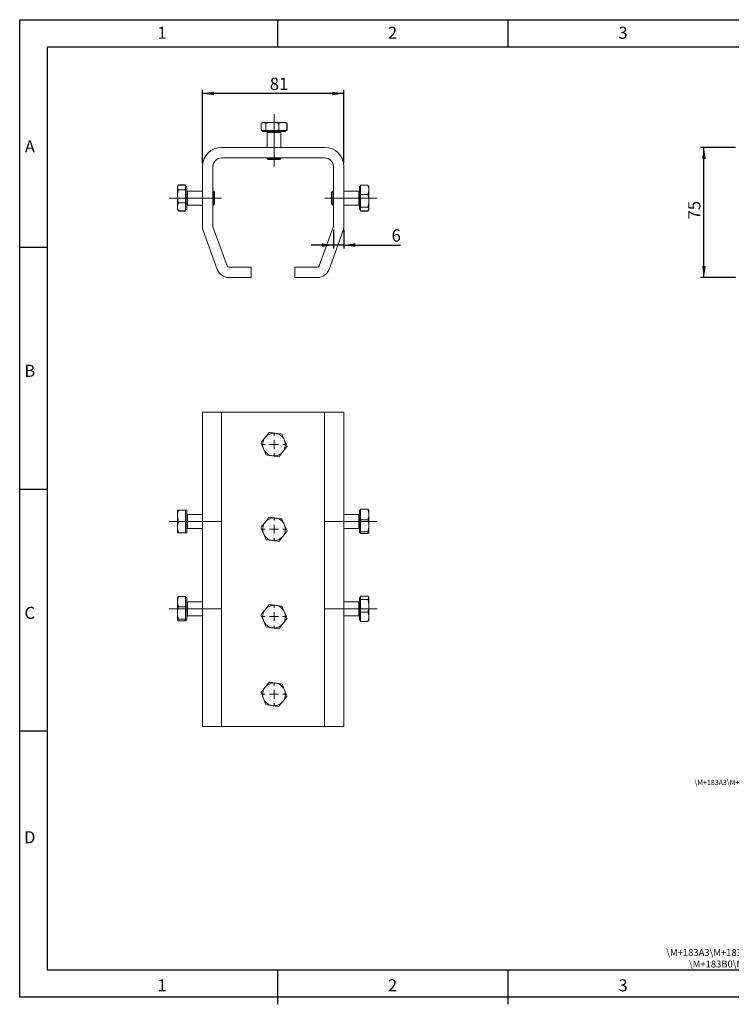
# Model space of a CAD drawing. Units: millimetres. Extents: x 4 to 612, y 5 to 287.
# Drawn here: x 4 to 208, y 5 to 287 of the extents above; entities that cross this region are included whole.
import ezdxf

# ---------------------------------------------------------------- set-up
doc = ezdxf.new("R2010")
doc.units = ezdxf.units.MM
doc.linetypes.add('CENTERX2', pattern=[20.32, 12.7, -2.54, 2.54, -2.54])
for name, color, linetype in [('BODY_ISO', 3, 'Continuous'), ('FRAME', 5, 'Continuous'), ('SLD-0', 179, 'Continuous')]:
    doc.layers.add(name, color=color, linetype=linetype)
doc.styles.add('SLDTEXTSTYLE0', font='TXT', dxfattribs={"width": 0.75})
doc.styles.add('SLDTEXTSTYLE1', font='TXT', dxfattribs={"width": 0.736842})
doc.styles.add('SLDTEXTSTYLE2', font='TXT', dxfattribs={"width": 0.6375, "bigfont": 'bigfont'})
doc.styles.add('SLDTEXTSTYLE8', font='TXT', dxfattribs={"width": 0.7125, "bigfont": 'bigfont'})
doc.dimstyles.new('SLDDIMSTYLE0', dxfattribs={"dimtxt": 3.5, "dimasz": 3.302, "dimexe": 0, "dimexo": 0.0625, "dimgap": 0.875, "dimtad": 1, "dimlfac": 2, "dimrnd": 1e-09, "dimzin": 12, "dimdsep": 46, "dimtxsty": 'SLDTEXTSTYLE0', "dimsah": 1, "dimcen": 0.09, "dimadec": 0, "dimazin": 3, "dimtfac": 1, "dimtofl": 0, "dimtmove": 0, "dimatfit": 3, "dimfxl": 0, "dimfrac": 2, "dimtolj": 1, "dimtzin": 12, "dimarcsym": 0})
doc.dimstyles.new('SLDDIMSTYLE1', dxfattribs={"dimtxt": 3.5, "dimasz": 3.302, "dimexe": 0, "dimexo": 0.0625, "dimgap": 0.875, "dimtad": 1, "dimlfac": 2, "dimrnd": 1e-09, "dimzin": 12, "dimdsep": 46, "dimtxsty": 'SLDTEXTSTYLE0', "dimsah": 1, "dimcen": 0.09, "dimadec": 0, "dimazin": 3, "dimtfac": 1, "dimtmove": 0, "dimatfit": 0, "dimfxl": 0, "dimfrac": 2, "dimtolj": 1, "dimtzin": 12, "dimarcsym": 0})

# ---------------------------------------------------------------- blocks, each defined once
blk = doc.blocks.new('_D')
at = {"layer": 'SLD-0'}
for p, q in [((56.51, 245.72), (56.51, 266.65)), ((97.01, 265.65), (56.51, 265.65)), ((97.01, 245.72), (97.01, 266.65))]:
    blk.add_line(p, q, dxfattribs=at)
for points in [[(56.51, 265.65), (59.81, 265.14), (59.81, 266.16)], [(97.01, 265.65), (93.71, 266.16), (93.71, 265.14)]]:
    blk.add_solid(points, dxfattribs=at)
at = {"layer": 'SLD-0', "insert": (75.8, 270.16), "char_height": 3.5, "attachment_point": 1, "style": 'SLDTEXTSTYLE0'}
blk.add_mtext('81', dxfattribs=at)
blk = doc.blocks.new('_D_1')
at = {"layer": 'SLD-0'}
for p, q in [((94.01, 226.59), (94.01, 221.25)), ((97.01, 226.59), (97.01, 221.25)), ((94.01, 222.25), (87.66, 222.25)), ((97.01, 222.25), (94.01, 222.25)), ((97.01, 222.25), (113.26, 222.25))]:
    blk.add_line(p, q, dxfattribs=at)
for points in [[(94.01, 222.25), (90.71, 222.76), (90.71, 221.74)], [(97.01, 222.25), (100.31, 221.74), (100.31, 222.76)]]:
    blk.add_solid(points, dxfattribs=at)
at = {"layer": 'SLD-0', "insert": (110.67, 226.76), "char_height": 3.5, "attachment_point": 1, "style": 'SLDTEXTSTYLE0'}
blk.add_mtext('6', dxfattribs=at)
blk = doc.blocks.new('_D_2')
at = {"layer": 'SLD-0'}
for p, q in [((209.08, 250.22), (199.08, 250.22)), ((200.08, 212.97), (200.08, 250.22)), ((209.08, 212.97), (199.08, 212.97))]:
    blk.add_line(p, q, dxfattribs=at)
for points in [[(200.08, 250.22), (199.57, 246.92), (200.59, 246.92)], [(200.08, 212.97), (200.59, 216.28), (199.57, 216.28)]]:
    blk.add_solid(points, dxfattribs=at)
at = {"layer": 'SLD-0', "insert": (195.57, 229.59), "char_height": 3.5, "attachment_point": 1, "rotation": 90, "style": 'SLDTEXTSTYLE0'}
blk.add_mtext('75', dxfattribs=at)
blk = doc.blocks.new('SW_CENTERMARKSYMBOL_2')
at = {"color": 0, "linetype": 'Continuous', "lineweight": 0}
for p, q in [((0, 2.5), (0, 3.25)), ((-2.5, 0), (-3.25, 0)), ((0, 0), (-1.25, 0)), ((0, 0), (0, 1.25)), ((0, 0), (0, -1.25)), ((0, 0), (1.25, 0)), ((2.5, 0), (3.25, 0)), ((0, -2.5), (0, -3.25))]:
    blk.add_line(p, q, dxfattribs=at)
blk = doc.blocks.new('SW_CENTERMARKSYMBOL_3')
at = {"color": 0, "linetype": 'Continuous', "lineweight": 0}
for p, q in [((0, 2.5), (0, 3.25)), ((-2.5, 0), (-3.25, 0)), ((0, 0), (-1.25, 0)), ((0, 0), (0, 1.25)), ((0, 0), (0, -1.25)), ((0, 0), (1.25, 0)), ((2.5, 0), (3.25, 0)), ((0, -2.5), (0, -3.25))]:
    blk.add_line(p, q, dxfattribs=at)
blk = doc.blocks.new('SW_CENTERMARKSYMBOL_4')
at = {"color": 0, "linetype": 'Continuous', "lineweight": 0}
for p, q in [((0, 2.5), (0, 3.25)), ((-2.5, 0), (-3.25, 0)), ((0, 0), (-1.25, 0)), ((0, 0), (0, 1.25)), ((0, 0), (0, -1.25)), ((0, 0), (1.25, 0)), ((2.5, 0), (3.25, 0)), ((0, -2.5), (0, -3.25))]:
    blk.add_line(p, q, dxfattribs=at)
blk = doc.blocks.new('SW_CENTERMARKSYMBOL_5')
at = {"color": 0, "linetype": 'Continuous', "lineweight": 0}
for p, q in [((0, 2.5), (0, 3.25)), ((-2.5, 0), (-3.25, 0)), ((0, 0), (-1.25, 0)), ((0, 0), (0, 1.25)), ((0, 0), (0, -1.25)), ((0, 0), (1.25, 0)), ((2.5, 0), (3.25, 0)), ((0, -2.5), (0, -3.25))]:
    blk.add_line(p, q, dxfattribs=at)

msp = doc.modelspace()

# ---------------------------------------------------------------- linework, layer by layer
at = {"color": 7, "linetype": 'Continuous', "lineweight": 15}
for p, q in [((73.2879, 255.0239), (73.2879, 257.0836)), ((73.2998, 255.0239), (73.2998, 257.0836)), ((73.7581, 257.3739), (73.5194, 257.236)), ((73.9775, 257.3739), (73.7581, 257.3739)), ((73.9775, 257.3739), (76.5094, 257.3739)), ((74.6552, 255.0239), (74.6552, 257.0836)), ((79.54, 257.3739), (76.5094, 257.3739)), ((78.3635, 255.0239), (78.3635, 257.0836)), ((80.2581, 257.3739), (79.54, 257.3739)), ((80.4948, 257.2372), (80.2581, 257.3739)), ((80.7164, 257.0836), (80.4933, 257.2347)), ((80.5271, 257.2186), (80.4948, 257.2372)), ((80.7164, 255.0239), (80.7164, 257.0836)), ((80.7283, 255.0239), (80.7283, 257.0836)), ((73.2998, 255.0239), (73.2879, 255.0239)), ((73.9775, 255.0239), (73.2998, 255.0239)), ((73.7581, 255.0239), (73.7581, 254.7239)), ((80.2581, 254.7239), (73.7581, 254.7239)), ((74.6552, 255.0239), (73.9775, 255.0239)), ((76.5094, 255.0239), (74.6552, 255.0239)), ((75.0081, 254.5239), (75.0081, 250.2239)), ((78.3635, 255.0239), (76.5094, 255.0239)), ((79.54, 255.0239), (78.3635, 255.0239)), ((79.0081, 250.2239), (79.0081, 254.5239)), ((80.7164, 255.0239), (79.54, 255.0239)), ((80.2581, 254.7239), (80.2581, 255.0239)), ((80.7283, 255.0239), (80.7164, 255.0239)), ((91.5081, 250.2239), (62.0081, 250.2239)), ((91.5081, 247.2239), (62.0081, 247.2239)), ((75.0081, 247.2239), (75.0081, 247.0691)), ((75.0081, 247.0691), (75.3534, 246.7239)), ((75.0081, 247.0691), (75.1431, 247.0691)), ((75.1431, 247.0691), (79.0081, 247.0691)), ((75.3534, 246.7239), (75.4651, 246.7239)), ((75.4651, 246.7239), (78.6629, 246.7239)), ((78.6629, 246.7239), (79.0081, 247.0691)), ((79.0081, 247.0691), (79.0081, 247.2239)), ((56.5081, 227.641), (56.5081, 244.7239)), ((59.5081, 227.641), (59.5081, 244.7239)), ((94.0081, 227.591), (94.0081, 244.7239)), ((97.0081, 227.591), (97.0081, 244.7239)), ((49.5047, 239.2278), (49.3581, 238.9739)), ((49.3581, 238.9739), (49.3581, 238.7426)), ((49.3581, 238.7426), (49.3581, 236.1906)), ((51.7081, 239.4767), (49.6484, 239.4767)), ((51.7081, 239.4378), (49.6484, 239.4378)), ((51.7081, 238.0475), (49.6484, 238.0475)), ((51.7081, 239.4767), (51.7081, 239.4378)), ((51.7081, 239.4378), (51.7081, 238.7426)), ((52.0081, 238.9739), (51.7081, 238.9739)), ((51.7081, 238.7426), (51.7081, 238.0475)), ((51.7081, 238.0475), (51.7081, 236.1906)), ((52.0081, 238.9739), (52.0081, 232.4739)), ((56.5081, 237.7239), (52.2081, 237.7239)), ((59.6629, 237.7239), (59.5081, 237.7239)), ((60.0081, 237.3786), (59.6629, 237.7239)), ((59.6629, 234.1534), (59.6629, 237.7239)), ((60.0081, 234.4245), (60.0081, 237.3786)), ((93.8534, 237.7239), (93.5081, 237.3786)), ((93.5081, 237.3786), (93.5081, 234.0691)), ((94.0081, 237.7239), (93.8534, 237.7239)), ((93.8534, 237.7239), (93.8534, 233.7239)), ((101.3081, 237.7239), (97.0081, 237.7239)), ((101.8081, 238.9739), (101.5081, 238.9739)), ((101.5081, 238.0428), (101.5081, 238.9739)), ((101.5081, 232.4739), (101.5081, 238.0428)), ((101.8081, 239.3575), (101.8081, 239.4441)), ((101.8081, 239.4441), (103.8678, 239.4441)), ((101.8081, 238.0428), (101.8081, 239.3575)), ((101.8081, 239.3575), (103.8678, 239.3575)), ((101.8081, 236.7281), (101.8081, 238.0428)), ((103.8678, 239.4441), (103.9984, 239.2403)), ((104.0854, 239.0998), (104.0028, 239.2428)), ((104.1581, 238.9739), (104.0854, 239.0998)), ((104.1581, 238.0428), (104.1581, 238.9739)), ((104.1581, 234.9113), (104.1581, 238.0428)), ((49.3581, 233.1718), (49.3581, 236.1906)), ((51.7081, 234.3336), (49.6484, 234.3336)), ((51.7081, 236.1906), (51.7081, 234.3336)), ((51.7081, 234.3336), (51.7081, 233.1718)), ((59.6629, 233.7239), (59.6629, 234.1534)), ((59.6629, 233.7239), (60.0081, 234.0691)), ((60.0081, 234.0691), (60.0081, 234.4245)), ((93.5081, 234.0691), (93.8534, 233.7239)), ((101.8081, 234.9113), (101.8081, 236.7281)), ((101.8081, 236.7281), (103.8678, 236.7281)), ((101.8081, 233.0945), (101.8081, 234.9113)), ((104.1581, 232.5924), (104.1581, 234.9113)), ((49.3581, 233.1718), (49.3581, 232.4739)), ((49.3581, 232.4739), (49.5047, 232.22)), ((49.5134, 232.225), (49.6484, 232.01)), ((51.7081, 232.01), (49.6484, 232.01)), ((51.7081, 231.9711), (49.6484, 231.9711)), ((51.7081, 233.1718), (51.7081, 232.01)), ((51.7081, 232.4739), (52.0081, 232.4739)), ((51.7081, 232.01), (51.7081, 231.9711)), ((52.2081, 233.7239), (56.5081, 233.7239)), ((59.5081, 233.7239), (59.6629, 233.7239)), ((93.8534, 233.7239), (94.0081, 233.7239)), ((97.0081, 233.7239), (101.3081, 233.7239)), ((101.5081, 232.4739), (101.8081, 232.4739)), ((101.8081, 233.0945), (103.8678, 233.0945)), ((101.8081, 232.5924), (101.8081, 233.0945)), ((101.8081, 232.0903), (101.8081, 232.5924)), ((101.8081, 232.0037), (101.8081, 232.0903)), ((101.8081, 232.0903), (103.8678, 232.0903)), ((101.8081, 232.0037), (103.8678, 232.0037)), ((103.8876, 232.0553), (103.8678, 232.0037)), ((104.0854, 232.3479), (104.1581, 232.4739)), ((104.1581, 232.4739), (104.1581, 232.5924)), ((56.7192, 226.444), (60.7837, 215.2768)), ((59.5383, 227.47), (63.6028, 216.3029)), ((93.978, 227.42), (89.9316, 216.3029)), ((96.797, 226.3939), (92.7507, 215.2768)), ((70.5172, 215.9739), (64.0726, 215.9739)), ((70.5172, 215.9739), (70.5172, 212.9739)), ((83.0172, 215.9739), (83.0172, 212.9739)), ((89.4618, 215.9739), (83.0172, 215.9739)), ((70.5172, 212.9739), (64.0726, 212.9739)), ((89.4618, 212.9739), (83.0172, 212.9739)), ((56.5081, 84.3917), (56.5081, 174.3917)), ((62.0081, 174.3917), (56.5081, 174.3917)), ((62.0081, 84.3917), (62.0081, 174.3917)), ((91.5081, 174.3917), (62.0081, 174.3917)), ((91.5081, 84.3917), (91.5081, 174.3917)), ((97.0081, 174.3917), (91.5081, 174.3917)), ((97.0081, 84.3917), (97.0081, 174.3917)), ((101.8081, 145.1225), (101.8081, 146.6101)), ((101.8081, 146.6101), (103.8678, 146.6101)), ((49.3581, 146.3917), (49.3581, 144.7667)), ((49.3581, 144.7667), (49.3581, 141.5167)), ((51.7081, 146.3917), (49.6484, 146.3917)), ((52.0081, 146.3917), (51.7081, 146.3917)), ((51.7081, 146.3917), (51.7081, 144.7667)), ((51.7081, 144.7667), (51.7081, 143.1417)), ((52.0081, 146.3917), (52.0081, 139.8917)), ((56.5081, 145.1417), (52.2081, 145.1417)), ((101.3081, 145.1417), (97.0081, 145.1417)), ((101.8081, 146.3917), (101.5081, 146.3917)), ((101.5081, 141.9007), (101.5081, 146.3917)), ((101.8081, 143.6349), (101.8081, 145.1225)), ((104.1581, 146.3917), (104.1381, 146.4264)), ((104.1581, 145.1225), (104.1581, 146.3917)), ((104.1581, 141.9007), (104.1581, 145.1225)), ((49.3581, 139.8917), (49.3581, 141.5167)), ((51.7081, 143.1417), (49.6484, 143.1417)), ((51.7081, 143.1417), (51.7081, 141.5167)), ((51.7081, 141.5167), (51.7081, 139.8917)), ((52.2081, 141.1417), (56.5081, 141.1417)), ((97.0081, 141.1417), (101.3081, 141.1417)), ((101.5081, 139.8917), (101.5081, 141.9007)), ((101.8081, 143.6349), (103.8678, 143.6349)), ((101.8081, 141.9007), (101.8081, 143.6349)), ((101.8081, 140.1665), (101.8081, 141.9007)), ((104.1581, 139.9199), (104.1581, 141.9007)), ((51.7081, 139.8917), (49.6484, 139.8917)), ((51.7081, 139.8917), (52.0081, 139.8917)), ((101.5081, 139.8917), (101.8081, 139.8917)), ((101.8081, 140.1665), (103.8678, 140.1665)), ((101.8081, 139.9199), (101.8081, 140.1665)), ((101.8081, 139.6733), (101.8081, 139.9199)), ((101.8081, 139.6733), (103.8678, 139.6733)), ((104.1381, 139.857), (104.1581, 139.8917)), ((104.1581, 139.9199), (104.1581, 139.8917)), ((49.3827, 121.4342), (49.3581, 121.3917)), ((49.3581, 121.3917), (49.3581, 120.154)), ((51.7081, 121.6275), (49.6484, 121.6275)), ((51.7081, 121.6275), (51.7081, 120.154)), ((52.0081, 121.3917), (51.7081, 121.3917)), ((52.0081, 121.3917), (52.0081, 120.154)), ((101.8081, 121.3917), (101.5081, 121.3917)), ((101.5081, 115.8646), (101.5081, 121.3917)), ((101.8081, 121.2885), (101.8081, 121.7576)), ((101.8081, 121.7576), (103.8678, 121.7576)), ((101.8081, 120.8194), (101.8081, 121.2885)), ((104.1581, 121.3917), (104.0944, 121.502)), ((104.1581, 121.3917), (104.1581, 121.2885)), ((104.1581, 119.0114), (104.1581, 121.2885)), ((49.3581, 120.154), (49.3581, 116.9377)), ((51.7081, 118.6806), (49.6484, 118.6806)), ((51.7081, 120.154), (51.7081, 118.6806)), ((51.7081, 118.6806), (51.7081, 116.9377)), ((52.0081, 120.154), (52.0081, 114.8917)), ((56.5081, 120.1417), (52.2081, 120.1417)), ((101.3081, 120.1417), (97.0081, 120.1417)), ((101.8081, 119.0114), (101.8081, 120.8194)), ((101.8081, 120.8194), (103.8678, 120.8194)), ((101.8081, 117.2034), (101.8081, 119.0114)), ((104.1581, 115.8646), (104.1581, 119.0114)), ((49.3581, 116.9377), (49.3581, 114.9254)), ((51.7081, 116.9377), (51.7081, 115.1948)), ((52.2081, 116.1417), (56.5081, 116.1417)), ((97.0081, 116.1417), (101.3081, 116.1417)), ((101.5081, 114.8917), (101.5081, 115.8646)), ((101.8081, 117.2034), (103.8678, 117.2034)), ((101.8081, 115.8646), (101.8081, 117.2034)), ((101.8081, 114.5258), (101.8081, 115.8646)), ((104.1581, 114.8917), (104.1581, 115.8646)), ((49.3581, 114.8917), (49.3581, 114.9254)), ((49.3581, 114.8917), (49.3827, 114.8492)), ((51.7081, 115.1948), (49.6484, 115.1948)), ((51.7081, 114.656), (49.6484, 114.656)), ((51.7081, 115.1948), (51.7081, 114.9254)), ((51.7081, 114.9254), (51.7081, 114.656)), ((51.7081, 114.8917), (52.0081, 114.8917)), ((101.5081, 114.8917), (101.8081, 114.8917)), ((101.8081, 114.5258), (103.8678, 114.5258)), ((104.0944, 114.7814), (104.1581, 114.8917)), ((62.0081, 84.3917), (56.5081, 84.3917)), ((91.5081, 84.3917), (62.0081, 84.3917)), ((97.0081, 84.3917), (91.5081, 84.3917))]:
    msp.add_line(p, q, dxfattribs=at)
at = {"color": 8, "linetype": 'Continuous', "lineweight": 15}
for p, q in [((79.0081, 254.5239), (75.0081, 254.5239)), ((52.2081, 237.7239), (52.2081, 233.7239)), ((101.3081, 237.1509), (101.3081, 237.7239)), ((101.3081, 233.7239), (101.3081, 237.1509)), ((52.2081, 145.1417), (52.2081, 141.1417)), ((101.3081, 142.378), (101.3081, 145.1417)), ((101.3081, 141.1417), (101.3081, 142.378)), ((52.2081, 120.1417), (52.2081, 119.3801)), ((52.2081, 119.3801), (52.2081, 116.1417)), ((101.3081, 116.7404), (101.3081, 120.1417)), ((101.3081, 116.1417), (101.3081, 116.7404))]:
    msp.add_line(p, q, dxfattribs=at)
at = {"color": 7, "linetype": 'Continuous', "lineweight": 15}
for centre, radius, start, end in [((74.8081, 254.5239), 0.2, 0, 90), ((79.2081, 254.5239), 0.2, 90, 180), ((62.0081, 244.7239), 5.5, 90, 180), ((91.5081, 244.7239), 5.5, 0, 90), ((62.0081, 244.7239), 2.5, 90, 180), ((91.5081, 244.7239), 2.5, 0, 90), ((52.2081, 237.9239), 0.2, 180, 270), ((101.3081, 237.9239), 0.2, 270, 0), ((52.2081, 233.5239), 0.2, 90, 180), ((101.3081, 233.5239), 0.2, 0, 90), ((60.0081, 227.641), 3.5, 180, 200), ((60.0081, 227.641), 0.5, 180, 200), ((93.5081, 227.591), 0.5, 340, 0), ((93.5081, 227.591), 3.5, 340, 0), ((64.0726, 216.4739), 3.5, 200, 270), ((64.0726, 216.4739), 0.5, 200, 270), ((89.4618, 216.4739), 0.5, 270, 340), ((89.4618, 216.4739), 3.5, 270, 340), ((77.0081, 165.1417), 3.25, 142.448281, 202.448281), ((77.0081, 165.1417), 3.25, 82.448281, 142.448281), ((77.0081, 165.1417), 3.25, 22.448281, 82.448281), ((77.0081, 165.1417), 3.25, 322.448281, 22.448281), ((77.0081, 165.1417), 3.25, 202.448281, 262.448281), ((77.0081, 165.1417), 3.25, 262.448281, 322.448281), ((52.2081, 145.3417), 0.2, 180, 270), ((77.0081, 140.8917), 3.25, 82.448281, 142.448281), ((77.0081, 140.8917), 3.25, 22.448281, 82.448281), ((101.3081, 145.3417), 0.2, 270, 0), ((52.2081, 140.9417), 0.2, 90, 180), ((77.0081, 140.8917), 3.25, 142.448281, 202.448281), ((77.0081, 140.8917), 3.25, 322.448281, 22.448281), ((101.3081, 140.9417), 0.2, 0, 90), ((77.0081, 140.8917), 3.25, 202.448281, 262.448281), ((77.0081, 140.8917), 3.25, 262.448281, 322.448281), ((52.2081, 120.3417), 0.2, 180, 270), ((77.0081, 115.8917), 3.25, 82.448281, 142.448281), ((77.0081, 115.8917), 3.25, 22.448281, 82.448281), ((101.3081, 120.3417), 0.2, 270, 0), ((52.2081, 115.9417), 0.2, 90, 180), ((77.0081, 115.8917), 3.25, 142.448281, 202.448281), ((77.0081, 115.8917), 3.25, 322.448281, 22.448281), ((101.3081, 115.9417), 0.2, 0, 90), ((77.0081, 115.8917), 3.25, 202.448281, 262.448281), ((77.0081, 115.8917), 3.25, 262.448281, 322.448281), ((77.0081, 93.6417), 3.25, 81.172415, 141.172415), ((77.0081, 93.6417), 3.25, 21.172415, 81.172415), ((77.0081, 93.6417), 3.25, 141.172415, 201.172415), ((77.0081, 93.6417), 3.25, 321.172415, 21.172415), ((77.0081, 93.6417), 3.25, 201.172415, 261.172415), ((77.0081, 93.6417), 3.25, 261.172415, 321.172415)]:
    msp.add_arc(centre, radius, start, end, dxfattribs=at)
for points, knots in [([(73.2998, 257.0836), (73.3492, 257.121), (73.4839, 257.223), (73.7097, 257.3446), (73.8879, 257.3641), (73.9775, 257.3739)], [0, 0, 0, 0, 0.22341514, 0.60919773, 1, 1, 1, 1]), ([(73.9775, 257.3739), (74.0922, 257.3739), (74.2084, 257.3458), (74.4346, 257.2441), (74.5456, 257.1712), (74.6552, 257.0836)], [0, 0, 0, 0, 0.5, 0.5, 1, 1, 1, 1]), ([(74.6552, 257.0836), (74.9585, 257.1722), (75.264, 257.2452), (75.8815, 257.3462), (76.1935, 257.3739), (76.5094, 257.3739)], [0, 0, 0, 0, 0.5, 0.5, 1, 1, 1, 1]), ([(76.5094, 257.3739), (76.6667, 257.3739), (76.8248, 257.367), (77.1375, 257.3405), (77.2927, 257.3208), (77.7559, 257.245), (78.061, 257.172), (78.3635, 257.0836)], [0, 0, 0, 0, 0.25, 0.25, 0.5, 0.5, 1, 1, 1, 1]), ([(78.3635, 257.0836), (78.556, 257.1722), (78.7498, 257.2452), (79.1416, 257.3462), (79.3395, 257.3739), (79.54, 257.3739)], [0, 0, 0, 0, 0.5, 0.5, 1, 1, 1, 1]), ([(79.54, 257.3739), (79.6398, 257.3739), (79.7401, 257.367), (79.9385, 257.3405), (80.037, 257.3208), (80.3309, 257.245), (80.5245, 257.172), (80.7164, 257.0836)], [0, 0, 0, 0, 0.25, 0.25, 0.5, 0.5, 1, 1, 1, 1]), ([(49.3581, 238.7426), (49.3581, 238.8016), (49.365, 238.8609), (49.3915, 238.9781), (49.4112, 239.0363), (49.487, 239.21), (49.56, 239.3243), (49.6484, 239.4378)], [0, 0, 0, 0, 0.25, 0.25, 0.5, 0.5, 1, 1, 1, 1]), ([(49.6484, 238.0475), (49.5598, 238.1612), (49.4868, 238.2758), (49.3858, 238.5072), (49.3581, 238.6242), (49.3581, 238.7426)], [0, 0, 0, 0, 0.5, 0.5, 1, 1, 1, 1]), ([(49.3581, 236.1906), (49.3581, 236.3482), (49.365, 236.5065), (49.3915, 236.8196), (49.4112, 236.9751), (49.487, 237.439), (49.56, 237.7445), (49.6484, 238.0475)], [0, 0, 0, 0, 0.25, 0.25, 0.5, 0.5, 1, 1, 1, 1]), ([(104.1581, 238.0428), (104.1581, 238.2653), (104.13, 238.4907), (104.0283, 238.9295), (103.9554, 239.1449), (103.8678, 239.3575)], [0, 0, 0, 0, 0.5, 0.5, 1, 1, 1, 1]), ([(104.0804, 239.097), (104.0773, 239.1062), (104.0468, 239.1948), (103.9524, 239.2806), (103.8678, 239.3575)], [0, 0, 0, 0, 0.10415535, 1, 1, 1, 1]), ([(103.8678, 236.7281), (103.956, 236.9421), (104.0298, 237.161), (104.1308, 237.5997), (104.1581, 237.8204), (104.1581, 238.0428)], [0, 0, 0, 0, 0.5, 0.5, 1, 1, 1, 1]), ([(49.6484, 234.3336), (49.5598, 234.6374), (49.4868, 234.9434), (49.3858, 235.5618), (49.3581, 235.8742), (49.3581, 236.1906)], [0, 0, 0, 0, 0.5, 0.5, 1, 1, 1, 1]), ([(49.3581, 233.1718), (49.3581, 233.3684), (49.3862, 233.5676), (49.4879, 233.9554), (49.5608, 234.1457), (49.6484, 234.3336)], [0, 0, 0, 0, 0.5, 0.5, 1, 1, 1, 1]), ([(103.8678, 236.7281), (103.9564, 236.4309), (104.0294, 236.1315), (104.1304, 235.5265), (104.1581, 235.2208), (104.1581, 234.9113)], [0, 0, 0, 0, 0.5, 0.5, 1, 1, 1, 1]), ([(104.1581, 234.9113), (104.1581, 234.7571), (104.1512, 234.6023), (104.1247, 234.2959), (104.105, 234.1437), (104.0292, 233.6899), (103.9562, 233.391), (103.8678, 233.0945)], [0, 0, 0, 0, 0.25, 0.25, 0.5, 0.5, 1, 1, 1, 1]), ([(49.6484, 232.01), (49.5602, 232.1991), (49.4864, 232.3926), (49.3854, 232.7803), (49.3581, 232.9753), (49.3581, 233.1718)], [0, 0, 0, 0, 0.5, 0.5, 1, 1, 1, 1]), ([(103.8678, 233.0945), (103.9564, 233.0124), (104.0294, 232.9296), (104.1304, 232.7624), (104.1581, 232.6779), (104.1581, 232.5924)], [0, 0, 0, 0, 0.5, 0.5, 1, 1, 1, 1]), ([(104.1581, 232.5924), (104.1581, 232.5498), (104.1512, 232.507), (104.1247, 232.4223), (104.105, 232.3803), (104.0292, 232.2548), (103.9562, 232.1722), (103.8678, 232.0903)], [0, 0, 0, 0, 0.25, 0.25, 0.5, 0.5, 1, 1, 1, 1]), ([(103.8678, 232.0037), (103.908, 232.0557), (103.9599, 232.1229), (103.9917, 232.1918), (103.9988, 232.2074)], [0, 0, 0, 0, 0.77410014, 1, 1, 1, 1]), ([(74.4315, 167.1225), (74.3344, 166.9963), (74.2369, 166.8694), (74.0441, 166.6186), (73.9483, 166.494), (73.6627, 166.1224), (73.4745, 165.8777), (73.2879, 165.6349)], [0, 0, 0, 0, 0.25, 0.25, 0.5, 0.5, 1, 1, 1, 1]), ([(75.5751, 168.6101), (75.388, 168.3668), (75.1996, 168.1216), (74.8187, 167.6263), (74.6263, 167.376), (74.4315, 167.1225)], [0, 0, 0, 0, 0.5, 0.5, 1, 1, 1, 1]), ([(77.4352, 168.3635), (77.2774, 168.3845), (77.1188, 168.4055), (76.8051, 168.4471), (76.6493, 168.4677), (76.1847, 168.5293), (75.8786, 168.5699), (75.5751, 168.6101)], [0, 0, 0, 0, 0.25, 0.25, 0.5, 0.5, 1, 1, 1, 1]), ([(79.2953, 168.1169), (78.991, 168.1573), (78.6845, 168.1979), (78.0651, 168.28), (77.7521, 168.3215), (77.4352, 168.3635)], [0, 0, 0, 0, 0.5, 0.5, 1, 1, 1, 1]), ([(80.0118, 166.3827), (79.8906, 166.6762), (79.7677, 166.9735), (79.5286, 167.5524), (79.4112, 167.8365), (79.2953, 168.1169)], [0, 0, 0, 0, 0.5, 0.5, 1, 1, 1, 1]), ([(80.7283, 164.6485), (80.6117, 164.9308), (80.4924, 165.2196), (80.2533, 165.7983), (80.133, 166.0894), (80.0118, 166.3827)], [0, 0, 0, 0, 0.5, 0.5, 1, 1, 1, 1]), ([(74.0044, 163.9007), (73.8831, 164.1942), (73.7603, 164.4915), (73.5211, 165.0704), (73.4038, 165.3544), (73.2879, 165.6349)], [0, 0, 0, 0, 0.5, 0.5, 1, 1, 1, 1]), ([(74.7209, 162.1665), (74.6042, 162.4488), (74.4849, 162.7376), (74.2458, 163.3162), (74.1256, 163.6074), (74.0044, 163.9007)], [0, 0, 0, 0, 0.5, 0.5, 1, 1, 1, 1]), ([(79.5847, 163.1609), (79.6818, 163.2872), (79.7793, 163.414), (79.9721, 163.6648), (80.0679, 163.7894), (80.3535, 164.161), (80.5417, 164.4058), (80.7283, 164.6485)], [0, 0, 0, 0, 0.25, 0.25, 0.5, 0.5, 1, 1, 1, 1]), ([(74.7209, 162.1665), (75.0252, 162.1262), (75.3317, 162.0855), (75.9511, 162.0034), (76.2641, 161.9619), (76.581, 161.9199)], [0, 0, 0, 0, 0.5, 0.5, 1, 1, 1, 1]), ([(76.581, 161.9199), (76.7388, 161.899), (76.8974, 161.8779), (77.2111, 161.8364), (77.3669, 161.8157), (77.8315, 161.7541), (78.1376, 161.7135), (78.4411, 161.6733)], [0, 0, 0, 0, 0.25, 0.25, 0.5, 0.5, 1, 1, 1, 1]), ([(78.4411, 161.6733), (78.6282, 161.9167), (78.8166, 162.1618), (79.1975, 162.6572), (79.3899, 162.9075), (79.5847, 163.1609)], [0, 0, 0, 0, 0.5, 0.5, 1, 1, 1, 1]), ([(103.8678, 146.6101), (103.9564, 146.3668), (104.0294, 146.1216), (104.1304, 145.6263), (104.1581, 145.376), (104.1581, 145.1225)], [0, 0, 0, 0, 0.5, 0.5, 1, 1, 1, 1]), ([(104.1271, 146.4201), (104.113, 146.4454), (104.0771, 146.5099), (103.9469, 146.5723), (103.8678, 146.6101)], [0, 0, 0, 0, 0.393034868, 1, 1, 1, 1]), ([(49.3581, 144.7667), (49.3581, 144.9046), (49.365, 145.0431), (49.3915, 145.3172), (49.4112, 145.4533), (49.487, 145.8592), (49.56, 146.1265), (49.6484, 146.3917)], [0, 0, 0, 0, 0.25, 0.25, 0.5, 0.5, 1, 1, 1, 1]), ([(49.3581, 146.3917), (49.3581, 146.3917), (49.3862, 146.3917), (49.4879, 146.3917), (49.5608, 146.3917), (49.6484, 146.3917)], [0, 0, 0, 0, 0.5, 0.5, 1, 1, 1, 1]), ([(49.6484, 143.1417), (49.5598, 143.4075), (49.4868, 143.6753), (49.3858, 144.2164), (49.3581, 144.4899), (49.3581, 144.7667)], [0, 0, 0, 0, 0.5, 0.5, 1, 1, 1, 1]), ([(75.5751, 144.3601), (75.388, 144.1168), (75.1996, 143.8716), (74.8187, 143.3763), (74.6263, 143.126), (74.4315, 142.8725)], [0, 0, 0, 0, 0.5, 0.5, 1, 1, 1, 1]), ([(77.4352, 144.1135), (77.2774, 144.1345), (77.1188, 144.1555), (76.8051, 144.1971), (76.6493, 144.2177), (76.1847, 144.2793), (75.8786, 144.3199), (75.5751, 144.3601)], [0, 0, 0, 0, 0.25, 0.25, 0.5, 0.5, 1, 1, 1, 1]), ([(79.2953, 143.8669), (78.991, 143.9073), (78.6845, 143.9479), (78.0651, 144.03), (77.7521, 144.0715), (77.4352, 144.1135)], [0, 0, 0, 0, 0.5, 0.5, 1, 1, 1, 1]), ([(80.0118, 142.1327), (79.8906, 142.4262), (79.7677, 142.7235), (79.5286, 143.3024), (79.4112, 143.5865), (79.2953, 143.8669)], [0, 0, 0, 0, 0.5, 0.5, 1, 1, 1, 1]), ([(104.1581, 145.1225), (104.1581, 144.9963), (104.1512, 144.8694), (104.1247, 144.6186), (104.105, 144.494), (104.0292, 144.1224), (103.9562, 143.8777), (103.8678, 143.6349)], [0, 0, 0, 0, 0.25, 0.25, 0.5, 0.5, 1, 1, 1, 1]), ([(49.3581, 141.5167), (49.3581, 141.6546), (49.365, 141.7931), (49.3915, 142.0672), (49.4112, 142.2033), (49.487, 142.6092), (49.56, 142.8765), (49.6484, 143.1417)], [0, 0, 0, 0, 0.25, 0.25, 0.5, 0.5, 1, 1, 1, 1]), ([(49.6484, 139.8917), (49.5598, 140.1575), (49.4868, 140.4253), (49.3858, 140.9664), (49.3581, 141.2399), (49.3581, 141.5167)], [0, 0, 0, 0, 0.5, 0.5, 1, 1, 1, 1]), ([(74.4315, 142.8725), (74.3344, 142.7463), (74.2369, 142.6194), (74.0441, 142.3686), (73.9483, 142.244), (73.6627, 141.8724), (73.4745, 141.6277), (73.2879, 141.3849)], [0, 0, 0, 0, 0.25, 0.25, 0.5, 0.5, 1, 1, 1, 1]), ([(74.0044, 139.6507), (73.8831, 139.9442), (73.7603, 140.2415), (73.5211, 140.8204), (73.4038, 141.1044), (73.2879, 141.3849)], [0, 0, 0, 0, 0.5, 0.5, 1, 1, 1, 1]), ([(80.7283, 140.3985), (80.6117, 140.6808), (80.4924, 140.9696), (80.2533, 141.5483), (80.133, 141.8394), (80.0118, 142.1327)], [0, 0, 0, 0, 0.5, 0.5, 1, 1, 1, 1]), ([(104.1581, 141.9007), (104.1581, 142.1942), (104.13, 142.4915), (104.0283, 143.0704), (103.9554, 143.3544), (103.8678, 143.6349)], [0, 0, 0, 0, 0.5, 0.5, 1, 1, 1, 1]), ([(103.8678, 140.1665), (103.956, 140.4488), (104.0298, 140.7376), (104.1308, 141.3162), (104.1581, 141.6074), (104.1581, 141.9007)], [0, 0, 0, 0, 0.5, 0.5, 1, 1, 1, 1]), ([(49.3581, 139.8917), (49.3581, 139.8917), (49.3862, 139.8917), (49.4879, 139.8917), (49.5608, 139.8917), (49.6484, 139.8917)], [0, 0, 0, 0, 0.5, 0.5, 1, 1, 1, 1]), ([(74.7209, 137.9165), (74.6042, 138.1988), (74.4849, 138.4876), (74.2458, 139.0662), (74.1256, 139.3574), (74.0044, 139.6507)], [0, 0, 0, 0, 0.5, 0.5, 1, 1, 1, 1]), ([(78.4411, 137.4233), (78.6282, 137.6667), (78.8166, 137.9118), (79.1975, 138.4072), (79.3899, 138.6575), (79.5847, 138.9109)], [0, 0, 0, 0, 0.5, 0.5, 1, 1, 1, 1]), ([(79.5847, 138.9109), (79.6818, 139.0372), (79.7793, 139.164), (79.9721, 139.4148), (80.0679, 139.5394), (80.3535, 139.911), (80.5417, 140.1558), (80.7283, 140.3985)], [0, 0, 0, 0, 0.25, 0.25, 0.5, 0.5, 1, 1, 1, 1]), ([(103.8678, 140.1665), (103.9564, 140.1262), (104.0294, 140.0855), (104.1304, 140.0034), (104.1581, 139.9619), (104.1581, 139.9199)], [0, 0, 0, 0, 0.5, 0.5, 1, 1, 1, 1]), ([(104.1581, 139.9199), (104.1581, 139.899), (104.1512, 139.8779), (104.1247, 139.8364), (104.105, 139.8157), (104.0292, 139.7541), (103.9562, 139.7135), (103.8678, 139.6733)], [0, 0, 0, 0, 0.25, 0.25, 0.5, 0.5, 1, 1, 1, 1]), ([(74.7209, 137.9165), (75.0252, 137.8762), (75.3317, 137.8355), (75.9511, 137.7534), (76.2641, 137.7119), (76.581, 137.6699)], [0, 0, 0, 0, 0.5, 0.5, 1, 1, 1, 1]), ([(76.581, 137.6699), (76.7388, 137.649), (76.8974, 137.6279), (77.2111, 137.5864), (77.3669, 137.5657), (77.8315, 137.5041), (78.1376, 137.4635), (78.4411, 137.4233)], [0, 0, 0, 0, 0.25, 0.25, 0.5, 0.5, 1, 1, 1, 1]), ([(49.6484, 121.6275), (49.5602, 121.3876), (49.4864, 121.1423), (49.3854, 120.6506), (49.3581, 120.4032), (49.3581, 120.154)], [0, 0, 0, 0, 0.5, 0.5, 1, 1, 1, 1]), ([(49.6484, 121.6275), (49.5636, 121.5838), (49.4351, 121.5176), (49.4069, 121.4491), (49.3974, 121.4257)], [0, 0, 0, 0, 0.65937497, 1, 1, 1, 1]), ([(103.8678, 121.7576), (103.9564, 121.6809), (104.0294, 121.6036), (104.1304, 121.4474), (104.1581, 121.3684), (104.1581, 121.2885)], [0, 0, 0, 0, 0.5, 0.5, 1, 1, 1, 1]), ([(104.1581, 121.2885), (104.1581, 121.2487), (104.1512, 121.2087), (104.1247, 121.1296), (104.105, 121.0903), (104.0292, 120.9731), (103.9562, 120.8959), (103.8678, 120.8194)], [0, 0, 0, 0, 0.25, 0.25, 0.5, 0.5, 1, 1, 1, 1]), ([(49.3581, 120.154), (49.3581, 119.9047), (49.3862, 119.6521), (49.4879, 119.1602), (49.5608, 118.9189), (49.6484, 118.6806)], [0, 0, 0, 0, 0.5, 0.5, 1, 1, 1, 1]), ([(49.3581, 116.9377), (49.3581, 117.0856), (49.365, 117.2342), (49.3915, 117.5281), (49.4112, 117.6741), (49.487, 118.1094), (49.56, 118.3962), (49.6484, 118.6806)], [0, 0, 0, 0, 0.25, 0.25, 0.5, 0.5, 1, 1, 1, 1]), ([(75.5751, 119.3601), (75.388, 119.1168), (75.1996, 118.8716), (74.8187, 118.3763), (74.6263, 118.126), (74.4315, 117.8725)], [0, 0, 0, 0, 0.5, 0.5, 1, 1, 1, 1]), ([(77.4352, 119.1135), (77.2774, 119.1345), (77.1188, 119.1555), (76.8051, 119.1971), (76.6493, 119.2177), (76.1847, 119.2793), (75.8786, 119.3199), (75.5751, 119.3601)], [0, 0, 0, 0, 0.25, 0.25, 0.5, 0.5, 1, 1, 1, 1]), ([(79.2953, 118.8669), (78.991, 118.9073), (78.6845, 118.9479), (78.0651, 119.03), (77.7521, 119.0715), (77.4352, 119.1135)], [0, 0, 0, 0, 0.5, 0.5, 1, 1, 1, 1]), ([(79.2953, 118.8669), (79.412, 118.5846), (79.5313, 118.2959), (79.7704, 117.7172), (79.8907, 117.426), (80.0118, 117.1327)], [0, 0, 0, 0, 0.5, 0.5, 1, 1, 1, 1]), ([(103.8678, 120.8194), (103.9564, 120.5236), (104.0294, 120.2257), (104.1304, 119.6236), (104.1581, 119.3194), (104.1581, 119.0114)], [0, 0, 0, 0, 0.5, 0.5, 1, 1, 1, 1]), ([(104.1581, 119.0114), (104.1581, 118.858), (104.1512, 118.7038), (104.1247, 118.399), (104.105, 118.2475), (104.0292, 117.7959), (103.9562, 117.4985), (103.8678, 117.2034)], [0, 0, 0, 0, 0.25, 0.25, 0.5, 0.5, 1, 1, 1, 1]), ([(49.6484, 115.1948), (49.5598, 115.4799), (49.4868, 115.7671), (49.3858, 116.3475), (49.3581, 116.6408), (49.3581, 116.9377)], [0, 0, 0, 0, 0.5, 0.5, 1, 1, 1, 1]), ([(74.4315, 117.8725), (74.3344, 117.7463), (74.2369, 117.6194), (74.0441, 117.3686), (73.9483, 117.244), (73.6627, 116.8724), (73.4745, 116.6277), (73.2879, 116.3849)], [0, 0, 0, 0, 0.25, 0.25, 0.5, 0.5, 1, 1, 1, 1]), ([(73.2879, 116.3849), (73.4045, 116.1026), (73.5238, 115.8138), (73.7629, 115.2352), (73.8832, 114.944), (74.0044, 114.6507)], [0, 0, 0, 0, 0.5, 0.5, 1, 1, 1, 1]), ([(80.0118, 117.1327), (80.1331, 116.8392), (80.2559, 116.5419), (80.4951, 115.963), (80.6125, 115.679), (80.7283, 115.3985)], [0, 0, 0, 0, 0.5, 0.5, 1, 1, 1, 1]), ([(104.1581, 115.8646), (104.1581, 116.0912), (104.13, 116.3207), (104.0283, 116.7676), (103.9554, 116.9869), (103.8678, 117.2034)], [0, 0, 0, 0, 0.5, 0.5, 1, 1, 1, 1]), ([(103.8678, 114.5258), (103.956, 114.7437), (104.0298, 114.9667), (104.1308, 115.4134), (104.1581, 115.6382), (104.1581, 115.8646)], [0, 0, 0, 0, 0.5, 0.5, 1, 1, 1, 1]), ([(49.3581, 114.9254), (49.3581, 114.9483), (49.365, 114.9712), (49.3915, 115.0167), (49.4112, 115.0392), (49.487, 115.1065), (49.56, 115.1509), (49.6484, 115.1948)], [0, 0, 0, 0, 0.25, 0.25, 0.5, 0.5, 1, 1, 1, 1]), ([(49.6484, 114.6559), (49.5598, 114.7), (49.4868, 114.7444), (49.3858, 114.8342), (49.3581, 114.8795), (49.3581, 114.9254)], [0, 0, 0, 0, 0.5, 0.5, 1, 1, 1, 1]), ([(74.0044, 114.6507), (74.1256, 114.3572), (74.2485, 114.0599), (74.4876, 113.481), (74.605, 113.197), (74.7209, 112.9165)], [0, 0, 0, 0, 0.5, 0.5, 1, 1, 1, 1]), ([(74.7209, 112.9165), (75.0252, 112.8762), (75.3317, 112.8355), (75.9511, 112.7534), (76.2641, 112.7119), (76.581, 112.6699)], [0, 0, 0, 0, 0.5, 0.5, 1, 1, 1, 1]), ([(78.4411, 112.4233), (78.6282, 112.6667), (78.8166, 112.9118), (79.1975, 113.4072), (79.3899, 113.6575), (79.5847, 113.9109)], [0, 0, 0, 0, 0.5, 0.5, 1, 1, 1, 1]), ([(79.5847, 113.9109), (79.6818, 114.0372), (79.7793, 114.164), (79.9721, 114.4148), (80.0679, 114.5394), (80.3535, 114.911), (80.5417, 115.1558), (80.7283, 115.3985)], [0, 0, 0, 0, 0.25, 0.25, 0.5, 0.5, 1, 1, 1, 1]), ([(103.8678, 114.5258), (103.9576, 114.6016), (104.0587, 114.687), (104.0853, 114.7752), (104.0882, 114.785)], [0, 0, 0, 0, 0.88889797, 1, 1, 1, 1]), ([(76.581, 112.6699), (76.7388, 112.649), (76.8974, 112.6279), (77.2111, 112.5864), (77.3669, 112.5657), (77.8315, 112.5041), (78.1376, 112.4635), (78.4411, 112.4233)], [0, 0, 0, 0, 0.25, 0.25, 0.5, 0.5, 1, 1, 1, 1]), ([(75.6527, 97.1412), (75.4602, 96.902), (75.2664, 96.6612), (74.8746, 96.1744), (74.6767, 95.9284), (74.4762, 95.6794)], [0, 0, 0, 0, 0.5, 0.5, 1, 1, 1, 1]), ([(77.5069, 96.8532), (77.3495, 96.8777), (77.1914, 96.9022), (76.8788, 96.9508), (76.7235, 96.9749), (76.2603, 97.0468), (75.9553, 97.0942), (75.6527, 97.1412)], [0, 0, 0, 0, 0.25, 0.25, 0.5, 0.5, 1, 1, 1, 1]), ([(79.361, 96.5653), (79.0577, 96.6124), (78.7522, 96.6598), (78.1347, 96.7557), (77.8227, 96.8042), (77.5069, 96.8532)], [0, 0, 0, 0, 0.5, 0.5, 1, 1, 1, 1]), ([(79.361, 96.5653), (79.4713, 96.2804), (79.5842, 95.9891), (79.8103, 95.4052), (79.9241, 95.1115), (80.0387, 94.8155)], [0, 0, 0, 0, 0.5, 0.5, 1, 1, 1, 1]), ([(74.4762, 95.6794), (74.3764, 95.5553), (74.2761, 95.4307), (74.0777, 95.1842), (73.9792, 95.0618), (73.6853, 94.6967), (73.4918, 94.4561), (73.2998, 94.2176)], [0, 0, 0, 0, 0.25, 0.25, 0.5, 0.5, 1, 1, 1, 1]), ([(73.2998, 94.2176), (73.3492, 94.0901), (73.4839, 93.7423), (73.7097, 93.1592), (73.8879, 92.6993), (73.9775, 92.4679)], [0, 0, 0, 0, 0.22341514, 0.60919773, 1, 1, 1, 1]), ([(79.54, 91.604), (79.6398, 91.7281), (79.7401, 91.8527), (79.9385, 92.0992), (80.037, 92.2216), (80.3309, 92.5868), (80.5245, 92.8273), (80.7164, 93.0658)], [0, 0, 0, 0, 0.25, 0.25, 0.5, 0.5, 1, 1, 1, 1]), ([(80.0387, 94.8155), (80.1534, 94.5194), (80.2696, 94.2194), (80.4958, 93.6354), (80.6068, 93.3488), (80.7164, 93.0658)], [0, 0, 0, 0, 0.5, 0.5, 1, 1, 1, 1]), ([(73.9775, 92.4679), (74.0922, 92.1718), (74.2084, 91.8718), (74.4346, 91.2877), (74.5456, 91.0011), (74.6552, 90.7182)], [0, 0, 0, 0, 0.5, 0.5, 1, 1, 1, 1]), ([(74.6552, 90.7182), (74.9585, 90.6711), (75.264, 90.6236), (75.8815, 90.5277), (76.1935, 90.4793), (76.5094, 90.4302)], [0, 0, 0, 0, 0.5, 0.5, 1, 1, 1, 1]), ([(76.5094, 90.4302), (76.6667, 90.4058), (76.8248, 90.3812), (77.1375, 90.3327), (77.2927, 90.3085), (77.7559, 90.2366), (78.061, 90.1892), (78.3635, 90.1423)], [0, 0, 0, 0, 0.25, 0.25, 0.5, 0.5, 1, 1, 1, 1]), ([(78.3635, 90.1423), (78.556, 90.3814), (78.7498, 90.6223), (79.1416, 91.109), (79.3395, 91.355), (79.54, 91.604)], [0, 0, 0, 0, 0.5, 0.5, 1, 1, 1, 1])]:
    msp.add_open_spline(points, degree=3, knots=knots, dxfattribs=at)
at = {"layer": 'BODY_ISO'}
for p, q in [((4.21, 6.9028), (4.21, 286.7734)), ((4.21, 286.7734), (415.926, 286.7734)), ((415.926, 6.9028), (4.21, 6.9028))]:
    msp.add_line(p, q, dxfattribs=at)
at = {"layer": 'FRAME'}
for p, q in [((78.0943, 278.8754), (78.0943, 286.7734)), ((144.0807, 278.8754), (144.0807, 286.7734)), ((12.108, 278.8754), (12.108, 14.8008)), ((408.028, 278.8754), (12.108, 278.8754)), ((4.21, 221.6539), (12.108, 221.6539)), ((4.21, 152.3679), (12.108, 152.3679)), ((12.108, 83.0819), (4.21, 83.0819)), ((12.108, 14.8008), (408.028, 14.8008)), ((78.0943, 4.9028), (78.0943, 14.8008)), ((144.0807, 4.9028), (144.0807, 14.8008))]:
    msp.add_line(p, q, dxfattribs=at)
at = {"layer": 'SLD-0', "linetype": 'CENTERX2', "lineweight": 0}
for p, q in [((77.0081, 247.0691), (77.0081, 260.4946)), ((77.0081, 247.0691), (77.0081, 244.7239)), ((59.6629, 235.7239), (46.2307, 235.7239)), ((59.6629, 235.7239), (62.0081, 235.7239)), ((93.8534, 235.7239), (91.5081, 235.7239)), ((93.8534, 235.7239), (107.3385, 235.7239)), ((59.6629, 143.1417), (46.2755, 143.1417)), ((59.6629, 143.1417), (62.0081, 143.1417)), ((93.8534, 143.1417), (91.5081, 143.1417)), ((93.8534, 143.1417), (107.2746, 143.1417)), ((59.6629, 118.1417), (46.2307, 118.1417)), ((59.6629, 118.1417), (62.0081, 118.1417)), ((93.8534, 118.1417), (91.5081, 118.1417)), ((93.8534, 118.1417), (107.3385, 118.1417))]:
    msp.add_line(p, q, dxfattribs=at)

# ---------------------------------------------------------------- block references
at = {"color": 7, "linetype": 'Continuous', "lineweight": 0}
for name, p in [('SW_CENTERMARKSYMBOL_5', (77.0081, 165.1417)), ('SW_CENTERMARKSYMBOL_4', (77.0081, 140.8917)), ('SW_CENTERMARKSYMBOL_2', (77.0081, 115.8917)), ('SW_CENTERMARKSYMBOL_3', (77.0081, 93.6417))]:
    msp.add_blockref(name, p, dxfattribs=at)

# ---------------------------------------------------------------- texts
at = {"layer": 'FRAME', "char_height": 3.4643, "attachment_point": 2, "style": 'SLDTEXTSTYLE1'}
for s, insert in [('1', (44.9449, 284.7694)), ('2', (110.9325, 284.7694)), ('3', (176.9178, 284.7694)), ('A', (7.1212, 252.2243)), ('B', (7.0917, 187.9883)), ('C', (7.0917, 118.7023)), ('D', (7.0939, 54.4663)), ('1', (44.9449, 12.0665)), ('2', (110.9325, 12.0665)), ('3', (176.9178, 12.0665))]:
    msp.add_mtext(s, dxfattribs=dict(at, insert=insert))
at = {"layer": 'FRAME', "color": 179, "attachment_point": 2}
for s, insert, char_height, style in [('\\M+183A3\\M+183A8\\M+183B1\\M+183AD\\M+183B0 \\M+1839F\\M+183AB \\M+183AD\\M+183AF\\M+183A7\\M+183A4\\M+183A3\\M+183B1\\M+1839F\\M+183A7 \\M+183A2\\M+183A7\\M+1839F\\M+183B3\\M+183AD\\M+183AF\\M+183A3\\M+183B1\\M+183A7\\M+183A8\\M+1839F', (267.905, 69.1725), 1.4847, 'SLDTEXTSTYLE8'), ('\\M+183A3\\M+183AE\\M+183AD\\M+183AA\\M+183A3\\M+183AB\\M+183AD \\M+183B0\\M+183B4\\M+183A3\\M+183A2\\M+183A7\\M+183AD', (233.2833, 20.7317), 1.9796, 'SLDTEXTSTYLE2')]:
    msp.add_mtext(s, dxfattribs=dict(at, insert=insert, char_height=char_height, style=style))

# ---------------------------------------------------------------- dimensions: what is measured, and where the dimension line sits
at = {"layer": 'SLD-0'}
for base, p1, p2, dimstyle, picture, middle in [((56.5081, 265.6525), (97.0081, 244.7239), (56.5081, 244.7239), 'SLDDIMSTYLE0', '_D', (78.3863, 265.6525)), ((94.0081, 222.2493), (97.0081, 227.591), (94.0081, 227.591), 'SLDDIMSTYLE1', '_D_1', (111.968, 222.2493))]:
    dim = msp.add_linear_dim(base=base, p1=p1, p2=p2, dimstyle=dimstyle, dxfattribs=at)
    dim.commit()
    dim.dimension.update_dxf_attribs({"geometry": picture, "text_midpoint": middle, "dimtype": 160})
dim = msp.add_linear_dim(base=(200.0783, 250.2239), p1=(210.0783, 212.9739), p2=(210.0783, 250.2239), angle=90, dimstyle='SLDDIMSTYLE0', dxfattribs=at)
dim.commit()
dim.dimension.update_dxf_attribs({"geometry": '_D_2', "text_midpoint": (200.0783, 232.1713), "dimtype": 160})

doc.saveas('drawing.dxf')
